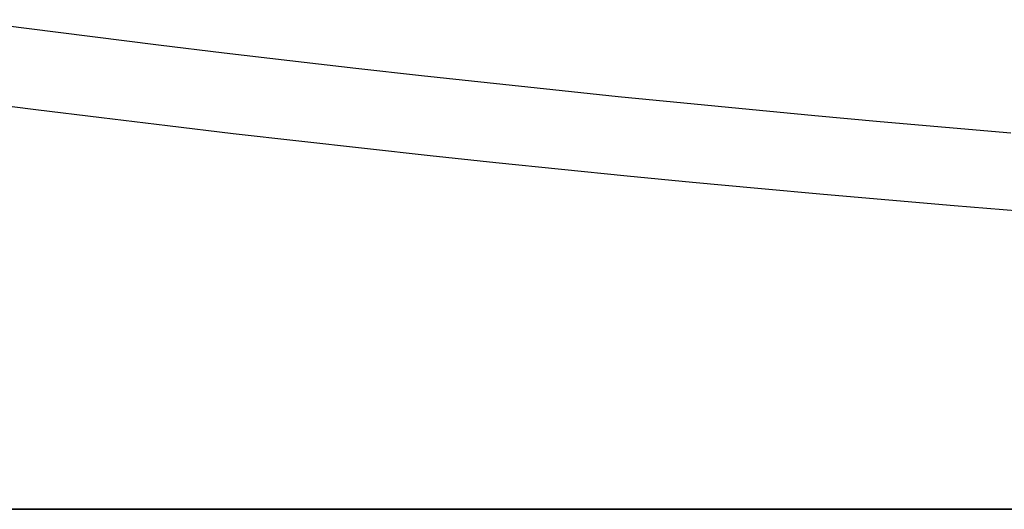
# Model space of a CAD drawing. Units: millimetres. Extents: x -225 to 225, y -130 to 211.
# Drawn here: x -147 to -125, y -98 to -87 of the extents above; entities that cross this region are included whole.
import ezdxf

# ---------------------------------------------------------------- set-up
doc = ezdxf.new("R2010")
doc.units = ezdxf.units.MM
doc.layers.get('0').update_dxf_attribs({"linetype": 'CONTINUOUS'})

msp = doc.modelspace()

# ---------------------------------------------------------------- linework, layer by layer
for points in [[(-147.952, -86.633, -106.654), (-146.485, -86.824, -105.948), (-145.019, -87.01, -105.24), (-143.554, -87.192, -104.528), (-142.09, -87.369, -103.814), (-140.627, -87.542, -103.097), (-139.165, -87.71, -102.378), (-137.703, -87.874, -101.655), (-136.242, -88.033, -100.93), (-134.783, -88.188, -100.202), (-133.324, -88.339, -99.471), (-131.866, -88.485, -98.737), (-130.409, -88.626, -98.001), (-128.953, -88.763, -97.262), (-127.498, -88.896, -96.52), (-126.044, -89.024, -95.775), (-124.591, -89.147, -95.028)], [(-147.952, -86.633, -106.654), (-146.485, -86.824, -105.948), (-145.019, -87.01, -105.24), (-143.554, -87.192, -104.528), (-142.09, -87.369, -103.814), (-140.627, -87.542, -103.097), (-139.165, -87.71, -102.378), (-137.703, -87.874, -101.655), (-136.242, -88.033, -100.93), (-134.783, -88.188, -100.202), (-133.324, -88.339, -99.471), (-131.866, -88.485, -98.737), (-130.409, -88.626, -98.001), (-128.953, -88.763, -97.262), (-127.498, -88.896, -96.52), (-126.044, -89.024, -95.775), (-124.591, -89.147, -95.028)], [(-147.748, -88.443, -103.761), (-146.282, -88.629, -103.053), (-144.817, -88.811, -102.341), (-143.353, -88.988, -101.627), (-141.89, -89.161, -100.91), (-140.427, -89.329, -100.191), (-138.966, -89.493, -99.468), (-137.505, -89.653, -98.743), (-136.045, -89.808, -98.015), (-134.586, -89.958, -97.284), (-133.129, -90.104, -96.55), (-131.672, -90.245, -95.814), (-130.216, -90.382, -95.075), (-128.761, -90.515, -94.333), (-127.307, -90.643, -93.588), (-125.854, -90.767, -92.841), (-124.402, -90.886, -92.091)], [(-147.748, -88.443, -103.761), (-146.282, -88.629, -103.053), (-144.817, -88.811, -102.341), (-143.353, -88.988, -101.627), (-141.89, -89.161, -100.91), (-140.427, -89.329, -100.191), (-138.966, -89.493, -99.468), (-137.505, -89.653, -98.743), (-136.045, -89.808, -98.015), (-134.586, -89.958, -97.284), (-133.129, -90.104, -96.55), (-131.672, -90.245, -95.814), (-130.216, -90.382, -95.075), (-128.761, -90.515, -94.333), (-127.307, -90.643, -93.588), (-125.854, -90.767, -92.841), (-124.402, -90.886, -92.091)], [(-147.841, -97.523, 154.658), (-145.333, -97.523, 157.018), (-142.787, -97.523, 159.336), (-140.204, -97.523, 161.614), (-137.585, -97.523, 163.849), (-134.93, -97.523, 166.042), (-132.241, -97.523, 168.192), (-129.517, -97.523, 170.298), (-126.759, -97.523, 172.361), (-123.969, -97.523, 174.378), (-121.147, -97.523, 176.351), (-118.293, -97.523, 178.278), (-115.408, -97.523, 180.158), (-112.494, -97.523, 181.992), (-109.551, -97.523, 183.779), (-106.579, -97.523, 185.518), (-103.579, -97.523, 187.21), (-100.553, -97.523, 188.852), (-97.501, -97.523, 190.446), (-94.423, -97.523, 191.991), (-91.321, -97.523, 193.485)], [(-91.321, -97.523, -193.485), (-94.423, -97.523, -191.991), (-97.501, -97.523, -190.446), (-100.553, -97.523, -188.852), (-103.579, -97.523, -187.21), (-106.579, -97.523, -185.518), (-109.551, -97.523, -183.779), (-112.494, -97.523, -181.992), (-115.408, -97.523, -180.158), (-118.293, -97.523, -178.278), (-121.147, -97.523, -176.351), (-123.969, -97.523, -174.378), (-126.759, -97.523, -172.361), (-129.517, -97.523, -170.298), (-132.241, -97.523, -168.192), (-134.93, -97.523, -166.042), (-137.585, -97.523, -163.849), (-140.204, -97.523, -161.614), (-142.787, -97.523, -159.336), (-145.333, -97.523, -157.018), (-147.841, -97.523, -154.658)], [(-91.321, -97.523, -193.485), (-94.423, -97.523, -191.991), (-97.501, -97.523, -190.446), (-100.553, -97.523, -188.852), (-103.579, -97.523, -187.21), (-106.579, -97.523, -185.518), (-109.551, -97.523, -183.779), (-112.494, -97.523, -181.992), (-115.408, -97.523, -180.158), (-118.293, -97.523, -178.278), (-121.147, -97.523, -176.351), (-123.969, -97.523, -174.378), (-126.759, -97.523, -172.361), (-129.517, -97.523, -170.298), (-132.241, -97.523, -168.192), (-134.93, -97.523, -166.042), (-137.585, -97.523, -163.849), (-140.204, -97.523, -161.614), (-142.787, -97.523, -159.336), (-145.333, -97.523, -157.018), (-147.841, -97.523, -154.658)], [(-147.841, -97.523, 154.658), (-145.333, -97.523, 157.018), (-142.787, -97.523, 159.336), (-140.204, -97.523, 161.614), (-137.585, -97.523, 163.849), (-134.93, -97.523, 166.042), (-132.241, -97.523, 168.192), (-129.517, -97.523, 170.298), (-126.759, -97.523, 172.361), (-123.969, -97.523, 174.378), (-121.147, -97.523, 176.351), (-118.293, -97.523, 178.278), (-115.408, -97.523, 180.158), (-112.494, -97.523, 181.992), (-109.551, -97.523, 183.779), (-106.579, -97.523, 185.518), (-103.579, -97.523, 187.21), (-100.553, -97.523, 188.852), (-97.501, -97.523, 190.446), (-94.423, -97.523, 191.991), (-91.321, -97.523, 193.485)], [(-146.691, -97.523, 153.226), (-144.201, -97.523, 155.571), (-141.673, -97.523, 157.877), (-139.109, -97.523, 160.141), (-136.509, -97.523, 162.363), (-133.873, -97.523, 164.543), (-131.202, -97.523, 166.681), (-128.497, -97.523, 168.775), (-125.758, -97.523, 170.825), (-122.987, -97.523, 172.831), (-120.184, -97.523, 174.792), (-117.35, -97.523, 176.707), (-114.485, -97.523, 178.576), (-111.591, -97.523, 180.399), (-108.667, -97.523, 182.175), (-105.715, -97.523, 183.904), (-102.736, -97.523, 185.585), (-99.73, -97.523, 187.218), (-96.698, -97.523, 188.801), (-93.64, -97.523, 190.336), (-90.559, -97.523, 191.821)], [(-90.559, -97.523, -191.821), (-93.64, -97.523, -190.336), (-96.698, -97.523, -188.801), (-99.73, -97.523, -187.218), (-102.736, -97.523, -185.585), (-105.715, -97.523, -183.904), (-108.667, -97.523, -182.175), (-111.591, -97.523, -180.399), (-114.485, -97.523, -178.576), (-117.35, -97.523, -176.707), (-120.184, -97.523, -174.792), (-122.987, -97.523, -172.831), (-125.758, -97.523, -170.825), (-128.497, -97.523, -168.775), (-131.202, -97.523, -166.681), (-133.873, -97.523, -164.543), (-136.509, -97.523, -162.363), (-139.109, -97.523, -160.141), (-141.673, -97.523, -157.877), (-144.201, -97.523, -155.571), (-146.691, -97.523, -153.226)], [(-90.559, -97.523, -191.821), (-93.64, -97.523, -190.336), (-96.698, -97.523, -188.801), (-99.73, -97.523, -187.218), (-102.736, -97.523, -185.585), (-105.715, -97.523, -183.904), (-108.667, -97.523, -182.175), (-111.591, -97.523, -180.399), (-114.485, -97.523, -178.576), (-117.35, -97.523, -176.707), (-120.184, -97.523, -174.792), (-122.987, -97.523, -172.831), (-125.758, -97.523, -170.825), (-128.497, -97.523, -168.775), (-131.202, -97.523, -166.681), (-133.873, -97.523, -164.543), (-136.509, -97.523, -162.363), (-139.109, -97.523, -160.141), (-141.673, -97.523, -157.877), (-144.201, -97.523, -155.571), (-146.691, -97.523, -153.226)], [(-146.691, -97.523, 153.226), (-144.201, -97.523, 155.571), (-141.673, -97.523, 157.877), (-139.109, -97.523, 160.141), (-136.509, -97.523, 162.363), (-133.873, -97.523, 164.543), (-131.202, -97.523, 166.681), (-128.497, -97.523, 168.775), (-125.758, -97.523, 170.825), (-122.987, -97.523, 172.831), (-120.184, -97.523, 174.792), (-117.35, -97.523, 176.707), (-114.485, -97.523, 178.576), (-111.591, -97.523, 180.399), (-108.667, -97.523, 182.175), (-105.715, -97.523, 183.904), (-102.736, -97.523, 185.585), (-99.73, -97.523, 187.218), (-96.698, -97.523, 188.801), (-93.64, -97.523, 190.336), (-90.559, -97.523, 191.821)]]:
    msp.add_polyline3d(points)

doc.saveas('drawing.dxf')
